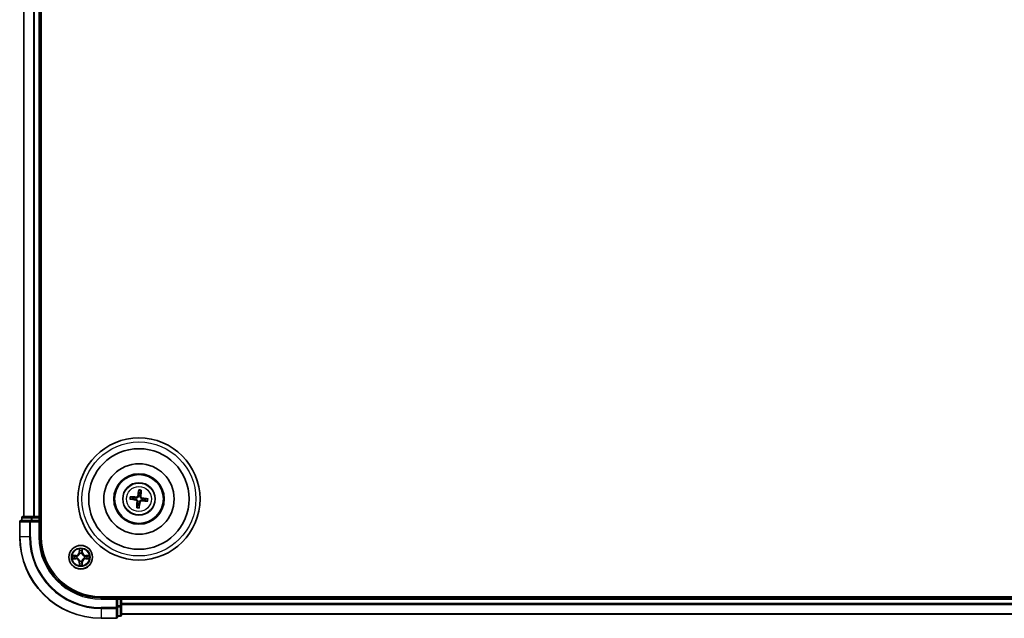
# Model space of a CAD drawing. Units: millimetres. Extents: x 7 to 8659, y 4 to 1971.
# Drawn here: x 2176 to 2418, y 1053 to 1200 of the extents above; entities that cross this region are included whole.
import ezdxf

# ---------------------------------------------------------------- set-up
doc = ezdxf.new("R2010")
doc.units = ezdxf.units.MM
doc.header["$LTSCALE"] = 0.5
doc.layers.add('Visible (ISO)', color=7, linetype='Continuous', lineweight=35)
doc.layers.add('Visible Narrow (ISO)', color=7, linetype='Continuous', lineweight=25)

msp = doc.modelspace()

# ---------------------------------------------------------------- linework, layer by layer
at = {"layer": 'Visible (ISO)'}
for p, q in [((2181.3147, 1073.4392), (2181.3147, 1333.4392)), ((2177.0147, 1328.4392), (2177.0147, 1078.4392)), ((2181.0147, 1078.4392), (2181.0147, 1328.4392)), ((2205.2823, 1084.8121), (2205.2844, 1084.2403)), ((2205.705, 1084.189), (2205.8445, 1084.7435)), ((2203.2418, 1082.7068), (2203.8136, 1082.7089)), ((2203.8649, 1083.1295), (2203.3104, 1083.269)), ((2204.9244, 1081.2894), (2204.7849, 1080.7349)), ((2205.3471, 1080.6663), (2205.345, 1081.2381)), ((2206.7645, 1082.3489), (2207.319, 1082.2094)), ((2207.3876, 1082.7716), (2206.8158, 1082.7694)), ((2176.0147, 1077.1392), (2176.0147, 1073.4392)), ((2178.6552, 1077.4392), (2176.3147, 1077.4392)), ((2176.5147, 1078.1392), (2176.5147, 1077.4392)), ((2179.0561, 1078.4392), (2176.8147, 1078.4392)), ((2179.0561, 1077.4392), (2178.6552, 1077.4392)), ((2179.4316, 1078.4392), (2179.0561, 1078.4392)), ((2179.0561, 1077.4392), (2180.7147, 1077.4392)), ((2179.6552, 1078.4392), (2179.4316, 1078.4392)), ((2180.7147, 1078.4392), (2179.6552, 1078.4392)), ((2181.0147, 1078.4392), (2180.7147, 1078.4392)), ((2180.7147, 1077.1392), (2181.0147, 1077.4392)), ((2181.0147, 1077.4392), (2180.7147, 1077.4392)), ((2181.3147, 1078.4392), (2181.0147, 1078.4392)), ((2181.0147, 1077.4392), (2181.0147, 1078.1392)), ((2181.0147, 1073.4392), (2181.0147, 1077.4392)), ((2656.0147, 1058.7392), (2196.0147, 1058.7392)), ((2200.0147, 1058.4392), (2196.0147, 1058.4392)), ((2200.0147, 1058.4392), (2199.7147, 1058.1392)), ((2200.7147, 1058.4392), (2200.0147, 1058.4392)), ((2200.0147, 1058.1392), (2200.0147, 1058.4392)), ((2200.0147, 1058.1392), (2200.0147, 1056.4806)), ((2201.0147, 1058.4392), (2201.0147, 1058.7392)), ((2201.0147, 1058.1392), (2201.0147, 1058.4392)), ((2651.0147, 1058.4392), (2201.0147, 1058.4392)), ((2201.0147, 1057.0797), (2201.0147, 1058.1392)), ((2201.0147, 1056.8561), (2201.0147, 1057.0797)), ((2200.0147, 1056.0797), (2200.0147, 1056.4806)), ((2200.0147, 1053.7392), (2200.0147, 1056.0797)), ((2201.0147, 1056.4806), (2201.0147, 1056.8561)), ((2201.0147, 1054.2392), (2201.0147, 1056.4806)), ((2196.0147, 1053.4392), (2199.7147, 1053.4392)), ((2200.0147, 1053.9392), (2200.7147, 1053.9392)), ((2201.0147, 1054.4392), (2651.0147, 1054.4392))]:
    msp.add_line(p, q, dxfattribs=at)
for centre, radius in [((2205.3147, 1082.7392), 15), ((2205.3147, 1082.7392), 12.35), ((2205.3147, 1082.7392), 8.65), ((2205.3147, 1082.7392), 6.2), ((2205.3147, 1082.7392), 6), ((2205.3147, 1082.7392), 4), ((2191.0147, 1068.4392), 2.9)]:
    msp.add_circle(centre, radius, dxfattribs=at)
for centre, radius, start, end in [((2205.3147, 1082.7392), 1.5014, 74.934273, 91.15487), ((2205.3147, 1082.7392), 1.5014, 164.934273, 181.15487), ((2205.3147, 1082.7392), 1.5014, 254.934273, 271.15487), ((2205.3147, 1082.7392), 1.5014, 344.934273, 1.15487), ((2176.3147, 1077.1392), 0.3, 90, 180), ((2176.8147, 1078.1392), 0.3, 90, 180), ((2180.7147, 1078.1392), 0.3, 0, 90), ((2196.0147, 1073.4392), 20, 180, 270), ((2196.0147, 1073.4392), 15, 180, 270), ((2196.0147, 1073.4392), 14.7, 180, 270), ((2200.7147, 1058.1392), 0.3, 0, 90), ((2199.7147, 1053.7392), 0.3, 270, 0), ((2200.7147, 1054.2392), 0.3, 270, 0)]:
    msp.add_arc(centre, radius, start, end, dxfattribs=at)
for centre, major_axis, start_param, end_param in [((2205.4524, 1082.7152), (-1.1163, -6.4019), 4.36827571, 4.60726001), ((2205.1752, 1082.749), (0.4556, 6.4825), 4.81751795, 5.05650225), ((2205.3387, 1082.8769), (6.4019, -1.1163), 4.36827571, 4.60726001), ((2205.3049, 1082.5997), (-6.4825, 0.4556), 4.81751795, 5.05650225), ((2205.4542, 1082.7294), (-0.4556, -6.4825), 4.81751795, 5.05650225), ((2205.177, 1082.7632), (1.1163, 6.4019), 4.36827571, 4.60726001), ((2205.3245, 1082.8787), (6.4825, -0.4556), 4.81751795, 5.05650225), ((2205.2907, 1082.6015), (-6.4019, 1.1163), 4.36827571, 4.60726001)]:
    msp.add_ellipse(centre, major_axis=major_axis, ratio=0.08715574, start_param=start_param, end_param=end_param, dxfattribs=at)
for points, weights in [([(2205.2844, 1084.2403), (2205.2169, 1083.7093), (2205.184, 1083.4542)], [1, 1.44873413118, 1.8284082018]), ([(2205.6135, 1083.4018), (2205.6429, 1083.6573), (2205.705, 1084.189)], [1.8284082018, 1.44873413118, 1]), ([(2203.8136, 1082.7089), (2204.3446, 1082.6413), (2204.5997, 1082.6084)], [1, 1.44873413118, 1.8284082018]), ([(2204.6521, 1083.038), (2204.3966, 1083.0674), (2203.8649, 1083.1295)], [1.8284082018, 1.44873413118, 1]), ([(2205.0159, 1082.0766), (2204.9865, 1081.821), (2204.9244, 1081.2894)], [1.8284082018, 1.44873413118, 1]), ([(2205.345, 1081.2381), (2205.4126, 1081.7691), (2205.4455, 1082.0242)], [1, 1.44873413118, 1.8284082018]), ([(2205.9773, 1082.4404), (2206.2329, 1082.411), (2206.7645, 1082.3489)], [1.8284082018, 1.44873413118, 1]), ([(2206.8158, 1082.7694), (2206.2848, 1082.837), (2206.0297, 1082.8699)], [1, 1.44873413118, 1.8284082018])]:
    msp.add_rational_spline(points, weights, degree=2, dxfattribs=at)
for points, knots in [([(2205.2823, 1084.8121), (2205.2823, 1084.8181), (2205.2827, 1084.8265), (2205.2844, 1084.8462), (2205.2862, 1084.8615), (2205.2901, 1084.8901), (2205.293, 1084.9083), (2205.298, 1084.9374), (2205.301, 1084.9532), (2205.3038, 1084.9665)], [0.0427285001, 0.0427285001, 0.0427285001, 0.0427285001, 0.0464696768, 0.0464696768, 0.0511089018, 0.0511089018, 0.0558160505, 0.0558160505, 0.05997866, 0.05997866, 0.05997866, 0.05997866]), ([(2205.8608, 1084.8986), (2205.8603, 1084.885), (2205.8594, 1084.8689), (2205.8573, 1084.8395), (2205.8557, 1084.8211), (2205.8526, 1084.7924), (2205.8507, 1084.7771), (2205.8476, 1084.7576), (2205.8459, 1084.7493), (2205.8445, 1084.7435)], [0.0145600729, 0.0145600729, 0.0145600729, 0.0145600729, 0.0187226824, 0.0187226824, 0.0234298311, 0.0234298311, 0.0280690561, 0.0280690561, 0.0318102328, 0.0318102328, 0.0318102328, 0.0318102328]), ([(2203.2418, 1082.7068), (2203.2358, 1082.7068), (2203.2274, 1082.7072), (2203.2077, 1082.7089), (2203.1924, 1082.7107), (2203.1638, 1082.7146), (2203.1456, 1082.7174), (2203.1165, 1082.7225), (2203.1007, 1082.7255), (2203.0874, 1082.7283)], [0.0427285001, 0.0427285001, 0.0427285001, 0.0427285001, 0.0464696768, 0.0464696768, 0.0511089018, 0.0511089018, 0.0558160505, 0.0558160505, 0.05997866, 0.05997866, 0.05997866, 0.05997866]), ([(2203.1553, 1083.2853), (2203.1689, 1083.2847), (2203.1849, 1083.2839), (2203.2144, 1083.2818), (2203.2328, 1083.2802), (2203.2615, 1083.2771), (2203.2768, 1083.2751), (2203.2963, 1083.272), (2203.3046, 1083.2704), (2203.3104, 1083.269)], [0.0145600729, 0.0145600729, 0.0145600729, 0.0145600729, 0.0187226824, 0.0187226824, 0.0234298311, 0.0234298311, 0.0280690561, 0.0280690561, 0.0318102328, 0.0318102328, 0.0318102328, 0.0318102328]), ([(2204.5702, 1082.4392), (2204.6109, 1082.4317), (2204.6531, 1082.4156), (2204.7276, 1082.368), (2204.7599, 1082.3364), (2204.8079, 1082.2682), (2204.8268, 1082.2271), (2204.8439, 1082.1524), (2204.8464, 1082.1199), (2204.8445, 1082.0886)], [0, 0, 0, 0, 0.0124997785, 0.0124997785, 0.0249995571, 0.0249995571, 0.0375236714, 0.0375236714, 0.0466766062, 0.0466766062, 0.0466766062, 0.0466766062]), ([(2204.5997, 1082.6084), (2204.6436, 1082.6028), (2204.687, 1082.5909), (2204.7601, 1082.5605), (2204.7962, 1082.5406), (2204.8629, 1082.4907), (2204.8936, 1082.4605), (2204.9429, 1082.3974), (2204.9649, 1082.3604), (2204.9973, 1082.2836), (2205.0079, 1082.2438), (2205.0199, 1082.1655), (2205.0209, 1082.1206), (2205.0159, 1082.0766)], [0.2229562709, 0.2229562709, 0.2229562709, 0.2229562709, 0.2366879527, 0.2366879527, 0.2486991176, 0.2486991176, 0.2607102824, 0.2607102824, 0.2727214473, 0.2727214473, 0.2847326122, 0.2847326122, 0.298464294, 0.298464294, 0.298464294, 0.298464294]), ([(2205.184, 1083.4542), (2205.1783, 1083.4103), (2205.1665, 1083.3669), (2205.136, 1083.2938), (2205.1162, 1083.2577), (2205.0662, 1083.191), (2205.036, 1083.1603), (2204.9729, 1083.111), (2204.9359, 1083.089), (2204.8591, 1083.0566), (2204.8193, 1083.046), (2204.741, 1083.034), (2204.6961, 1083.033), (2204.6521, 1083.038)], [0.2229562709, 0.2229562709, 0.2229562709, 0.2229562709, 0.2366879527, 0.2366879527, 0.2486991176, 0.2486991176, 0.2607102824, 0.2607102824, 0.2727214473, 0.2727214473, 0.2847326122, 0.2847326122, 0.298464294, 0.298464294, 0.298464294, 0.298464294]), ([(2205.0147, 1083.4837), (2205.0072, 1083.443), (2204.9912, 1083.4008), (2204.9435, 1083.3263), (2204.912, 1083.294), (2204.8438, 1083.246), (2204.8026, 1083.2271), (2204.728, 1083.21), (2204.6954, 1083.2075), (2204.6642, 1083.2094)], [0, 0, 0, 0, 0.0124997785, 0.0124997785, 0.0249995571, 0.0249995571, 0.0375236714, 0.0375236714, 0.0466766062, 0.0466766062, 0.0466766062, 0.0466766062]), ([(2205.4455, 1082.0242), (2205.4511, 1082.0681), (2205.463, 1082.1114), (2205.4934, 1082.1845), (2205.5133, 1082.2207), (2205.5632, 1082.2874), (2205.5934, 1082.318), (2205.6565, 1082.3674), (2205.6935, 1082.3894), (2205.7703, 1082.4218), (2205.8101, 1082.4324), (2205.8884, 1082.4444), (2205.9333, 1082.4454), (2205.9773, 1082.4404)], [0.2229562709, 0.2229562709, 0.2229562709, 0.2229562709, 0.2366879527, 0.2366879527, 0.2486991176, 0.2486991176, 0.2607102824, 0.2607102824, 0.2727214473, 0.2727214473, 0.2847326122, 0.2847326122, 0.298464294, 0.298464294, 0.298464294, 0.298464294]), ([(2206.0297, 1082.8699), (2205.9858, 1082.8756), (2205.9425, 1082.8874), (2205.8694, 1082.9179), (2205.8332, 1082.9377), (2205.7665, 1082.9877), (2205.7359, 1083.0179), (2205.6865, 1083.081), (2205.6645, 1083.118), (2205.6321, 1083.1948), (2205.6215, 1083.2346), (2205.6095, 1083.3129), (2205.6085, 1083.3578), (2205.6135, 1083.4018)], [0.2229562709, 0.2229562709, 0.2229562709, 0.2229562709, 0.2366879527, 0.2366879527, 0.2486991176, 0.2486991176, 0.2607102824, 0.2607102824, 0.2727214473, 0.2727214473, 0.2847326122, 0.2847326122, 0.298464294, 0.298464294, 0.298464294, 0.298464294]), ([(2205.6147, 1081.9947), (2205.6222, 1082.0354), (2205.6382, 1082.0776), (2205.6859, 1082.152), (2205.7175, 1082.1844), (2205.7857, 1082.2324), (2205.8268, 1082.2513), (2205.9015, 1082.2684), (2205.934, 1082.2709), (2205.9653, 1082.269)], [0, 0, 0, 0, 0.0124997785, 0.0124997785, 0.0249995571, 0.0249995571, 0.0375236714, 0.0375236714, 0.0466766062, 0.0466766062, 0.0466766062, 0.0466766062]), ([(2206.0592, 1083.0392), (2206.0185, 1083.0467), (2205.9763, 1083.0627), (2205.9019, 1083.1104), (2205.8695, 1083.1419), (2205.8215, 1083.2101), (2205.8026, 1083.2513), (2205.7855, 1083.3259), (2205.783, 1083.3585), (2205.7849, 1083.3897)], [0, 0, 0, 0, 0.0124997785, 0.0124997785, 0.0249995571, 0.0249995571, 0.0375236714, 0.0375236714, 0.0466766062, 0.0466766062, 0.0466766062, 0.0466766062]), ([(2207.4741, 1082.1931), (2207.4605, 1082.1936), (2207.4445, 1082.1945), (2207.415, 1082.1966), (2207.3966, 1082.1982), (2207.3679, 1082.2013), (2207.3526, 1082.2032), (2207.3331, 1082.2063), (2207.3249, 1082.208), (2207.319, 1082.2094)], [0.0145600729, 0.0145600729, 0.0145600729, 0.0145600729, 0.0187226824, 0.0187226824, 0.0234298311, 0.0234298311, 0.0280690561, 0.0280690561, 0.0318102328, 0.0318102328, 0.0318102328, 0.0318102328]), ([(2207.3876, 1082.7716), (2207.3936, 1082.7716), (2207.402, 1082.7712), (2207.4217, 1082.7695), (2207.437, 1082.7677), (2207.4656, 1082.7638), (2207.4838, 1082.7609), (2207.513, 1082.7559), (2207.5287, 1082.7529), (2207.542, 1082.7501)], [0.0427285001, 0.0427285001, 0.0427285001, 0.0427285001, 0.0464696768, 0.0464696768, 0.0511089018, 0.0511089018, 0.0558160505, 0.0558160505, 0.05997866, 0.05997866, 0.05997866, 0.05997866]), ([(2204.7686, 1080.5798), (2204.7692, 1080.5934), (2204.77, 1080.6094), (2204.7721, 1080.6389), (2204.7737, 1080.6573), (2204.7768, 1080.686), (2204.7788, 1080.7013), (2204.7819, 1080.7208), (2204.7835, 1080.729), (2204.7849, 1080.7349)], [0.0145600729, 0.0145600729, 0.0145600729, 0.0145600729, 0.0187226824, 0.0187226824, 0.0234298311, 0.0234298311, 0.0280690561, 0.0280690561, 0.0318102328, 0.0318102328, 0.0318102328, 0.0318102328]), ([(2205.3471, 1080.6663), (2205.3471, 1080.6603), (2205.3467, 1080.6519), (2205.345, 1080.6322), (2205.3432, 1080.6169), (2205.3393, 1080.5883), (2205.3365, 1080.5701), (2205.3314, 1080.5409), (2205.3284, 1080.5252), (2205.3256, 1080.5119)], [0.0427285001, 0.0427285001, 0.0427285001, 0.0427285001, 0.0464696768, 0.0464696768, 0.0511089018, 0.0511089018, 0.0558160505, 0.0558160505, 0.05997866, 0.05997866, 0.05997866, 0.05997866])]:
    msp.add_open_spline(points, degree=3, knots=knots, dxfattribs=at)
at = {"layer": 'Visible Narrow (ISO)'}
for p, q in [((2177.0842, 1078.4392), (2177.0842, 1328.4392)), ((2179.4248, 1328.4392), (2179.4248, 1078.4392)), ((2179.6552, 1078.4392), (2179.6552, 1328.4392)), ((2180.7147, 1328.4392), (2180.7147, 1078.4392)), ((2204.5702, 1082.4392), (2204.5997, 1082.6084)), ((2204.6642, 1083.2094), (2204.6521, 1083.038)), ((2204.8445, 1082.0886), (2205.0159, 1082.0766)), ((2205.0147, 1083.4837), (2205.184, 1083.4542)), ((2205.6147, 1081.9947), (2205.4455, 1082.0242)), ((2205.7849, 1083.3897), (2205.6135, 1083.4018)), ((2205.9653, 1082.269), (2205.9773, 1082.4404)), ((2206.0592, 1083.0392), (2206.0297, 1082.8699)), ((2176.0842, 1077.1392), (2176.0147, 1077.1392)), ((2176.0842, 1073.4392), (2176.0842, 1077.1392)), ((2176.0842, 1077.1392), (2178.4248, 1077.1392)), ((2176.5842, 1078.1392), (2176.5147, 1078.1392)), ((2176.5842, 1078.1392), (2178.8256, 1078.1392)), ((2176.5842, 1077.4392), (2176.5842, 1078.1392)), ((2178.4248, 1077.1392), (2178.4248, 1073.4392)), ((2178.6552, 1077.1392), (2178.4248, 1077.1392)), ((2178.6552, 1077.1392), (2178.6552, 1077.4392)), ((2178.6552, 1073.4392), (2178.6552, 1077.1392)), ((2178.6552, 1077.1392), (2180.7147, 1077.1392)), ((2179.0561, 1078.1392), (2178.8256, 1078.1392)), ((2178.8256, 1078.1392), (2178.8256, 1077.4392)), ((2179.0561, 1078.1392), (2179.0561, 1078.4392)), ((2179.0561, 1078.1392), (2180.7147, 1078.1392)), ((2179.0561, 1077.4392), (2179.0561, 1078.1392)), ((2180.7147, 1078.1392), (2180.7147, 1078.4392)), ((2181.0147, 1078.1392), (2180.7147, 1078.1392)), ((2180.7147, 1078.1392), (2180.7147, 1077.4392)), ((2180.7147, 1077.1392), (2180.7147, 1073.4392)), ((2181.0147, 1078.1392), (2181.3147, 1078.1392)), ((2176.0842, 1073.4392), (2176.0147, 1073.4392)), ((2178.4248, 1073.4392), (2176.0842, 1073.4392)), ((2178.4248, 1073.4392), (2178.6552, 1073.4392)), ((2180.7147, 1073.4392), (2181.0147, 1073.4392)), ((2190.6243, 1070.4619), (2190.6107, 1069.6824)), ((2190.6605, 1069.6815), (2190.6107, 1069.6824)), ((2190.6605, 1069.6815), (2190.669, 1070.1716)), ((2190.6605, 1069.6815), (2190.7331, 1069.6803)), ((2190.7736, 1069.3555), (2190.7682, 1069.3761)), ((2191.2612, 1069.3761), (2191.2558, 1069.3555)), ((2191.369, 1069.6815), (2191.2963, 1069.6802)), ((2191.3604, 1070.1716), (2191.369, 1069.6815)), ((2191.369, 1069.6815), (2191.4188, 1069.6824)), ((2191.4188, 1069.6824), (2191.4052, 1070.4619)), ((2189.7715, 1068.8432), (2188.992, 1068.8296)), ((2188.992, 1068.0487), (2189.7715, 1068.0351)), ((2189.2823, 1068.7849), (2189.7724, 1068.7934)), ((2189.7724, 1068.0849), (2189.2823, 1068.0935)), ((2189.7724, 1068.7934), (2189.7715, 1068.8432)), ((2189.7724, 1068.0849), (2189.7715, 1068.0351)), ((2189.7724, 1068.7934), (2189.7736, 1068.7208)), ((2189.7724, 1068.0849), (2189.7736, 1068.1576)), ((2190.0778, 1068.6857), (2190.0984, 1068.6803)), ((2190.0984, 1068.1981), (2190.0778, 1068.1927)), ((2190.6605, 1067.1969), (2190.6107, 1067.196)), ((2190.6107, 1067.196), (2190.6243, 1066.4165)), ((2190.6605, 1067.1969), (2190.7331, 1067.1981)), ((2190.669, 1066.7068), (2190.6605, 1067.1969)), ((2190.7682, 1067.5023), (2190.7736, 1067.5229)), ((2191.2558, 1067.5229), (2191.2612, 1067.5023)), ((2191.369, 1067.1969), (2191.2963, 1067.1981)), ((2191.369, 1067.1969), (2191.3604, 1066.7068)), ((2191.369, 1067.1969), (2191.4188, 1067.196)), ((2191.4052, 1066.4165), (2191.4188, 1067.196)), ((2191.931, 1068.6803), (2191.9516, 1068.6857)), ((2191.9516, 1068.1927), (2191.931, 1068.1981)), ((2192.257, 1068.7934), (2192.2558, 1068.7208)), ((2192.257, 1068.0849), (2192.2558, 1068.1576)), ((2192.257, 1068.7934), (2192.2579, 1068.8432)), ((2192.257, 1068.7934), (2192.7471, 1068.7849)), ((2192.7471, 1068.0935), (2192.257, 1068.0849)), ((2192.257, 1068.0849), (2192.2579, 1068.0351)), ((2193.0374, 1068.8296), (2192.2579, 1068.8432)), ((2192.2579, 1068.0351), (2193.0374, 1068.0487)), ((2196.0147, 1058.1392), (2196.0147, 1058.4392)), ((2196.0147, 1058.1392), (2199.7147, 1058.1392)), ((2199.7147, 1058.1392), (2199.7147, 1056.0797)), ((2200.0147, 1058.1392), (2200.7147, 1058.1392)), ((2200.7147, 1058.7392), (2200.7147, 1058.4392)), ((2200.7147, 1058.1392), (2200.7147, 1058.4392)), ((2200.7147, 1058.1392), (2200.7147, 1056.4806)), ((2201.0147, 1058.1392), (2200.7147, 1058.1392)), ((2201.0147, 1058.1392), (2651.0147, 1058.1392)), ((2651.0147, 1057.0797), (2201.0147, 1057.0797)), ((2199.7147, 1056.0797), (2196.0147, 1056.0797)), ((2196.0147, 1055.8492), (2196.0147, 1056.0797)), ((2196.0147, 1055.8492), (2199.7147, 1055.8492)), ((2196.0147, 1055.8492), (2196.0147, 1053.5087)), ((2200.0147, 1056.0797), (2199.7147, 1056.0797)), ((2199.7147, 1055.8492), (2199.7147, 1056.0797)), ((2199.7147, 1055.8492), (2199.7147, 1053.5087)), ((2200.7147, 1056.4806), (2200.0147, 1056.4806)), ((2200.0147, 1056.2501), (2200.7147, 1056.2501)), ((2201.0147, 1056.4806), (2200.7147, 1056.4806)), ((2200.7147, 1056.2501), (2200.7147, 1056.4806)), ((2200.7147, 1056.2501), (2200.7147, 1054.0087)), ((2201.0147, 1056.8492), (2651.0147, 1056.8492)), ((2199.7147, 1053.5087), (2196.0147, 1053.5087)), ((2196.0147, 1053.5087), (2196.0147, 1053.4392)), ((2199.7147, 1053.4392), (2199.7147, 1053.5087)), ((2200.7147, 1054.0087), (2200.0147, 1054.0087)), ((2200.7147, 1053.9392), (2200.7147, 1054.0087)), ((2651.0147, 1054.5087), (2201.0147, 1054.5087))]:
    msp.add_line(p, q, dxfattribs=at)
for centre, radius in [((2205.3147, 1082.7392), 14), ((2205.3147, 1082.7392), 3.9074), ((2205.3147, 1082.7392), 3.0689), ((2191.0147, 1068.4392), 2.8677), ((2191.0147, 1068.4392), 2.3092), ((2191.0147, 1068.4392), 2.1415)]:
    msp.add_circle(centre, radius, dxfattribs=at)
for centre, radius, start, end in [((2205.3147, 1082.7392), 2.0731, 75.193652, 90.895492), ((2205.3147, 1082.7392), 2.2274, 75.807961, 90.281182), ((2205.3147, 1082.7392), 2.2274, 165.807961, 180.281182), ((2205.3147, 1082.7392), 2.0731, 165.193652, 180.895492), ((2205.3147, 1082.7392), 2.0731, 345.193652, 0.895492), ((2205.3147, 1082.7392), 2.2274, 345.807961, 0.281182), ((2205.3147, 1082.7392), 2.2274, 255.807961, 270.281182), ((2205.3147, 1082.7392), 2.0731, 255.193652, 270.895492), ((2196.0147, 1073.4392), 19.9305, 180, 270), ((2196.0147, 1073.4392), 17.59, 180, 270), ((2196.0147, 1073.4392), 17.3595, 180, 270), ((2196.0147, 1073.4392), 15.3, 180, 270), ((2189.7566, 1069.6973), 0.8542, 270.999831, 358.999831), ((2189.7566, 1069.6973), 0.904, 270.999831, 358.999831), ((2191.0147, 1068.4392), 2.0601, 79.074412, 100.925249), ((2191.0147, 1068.4392), 1.6122, 79.69231, 100.307351), ((2191.0147, 1068.4392), 0.9688, 75.257875, 104.741787), ((2191.0147, 1068.4392), 0.9475, 75.257875, 104.741787), ((2192.2728, 1069.6973), 0.904, 180.999831, 268.999831), ((2192.2728, 1069.6973), 0.8542, 180.999831, 268.999831), ((2191.0147, 1068.4392), 2.0601, 169.074412, 190.925249), ((2191.0147, 1068.4392), 1.6122, 169.69231, 190.307351), ((2189.7566, 1067.1811), 0.8542, 0.999831, 88.999831), ((2189.7566, 1067.1811), 0.904, 0.999831, 88.999831), ((2191.0147, 1068.4392), 0.9688, 165.257875, 194.741787), ((2191.0147, 1068.4392), 0.9475, 165.257875, 194.741787), ((2191.0147, 1068.4392), 1.6122, 259.69231, 280.307351), ((2191.0147, 1068.4392), 0.9688, 255.257875, 284.741787), ((2191.0147, 1068.4392), 0.9475, 255.257875, 284.741787), ((2192.2728, 1067.1811), 0.904, 90.999831, 178.999831), ((2192.2728, 1067.1811), 0.8542, 90.999831, 178.999831), ((2191.0147, 1068.4392), 0.9475, 345.257875, 14.741787), ((2191.0147, 1068.4392), 0.9688, 345.257875, 14.741787), ((2191.0147, 1068.4392), 1.6122, 349.69231, 10.307351), ((2191.0147, 1068.4392), 2.0601, 349.074412, 10.925249), ((2191.0147, 1068.4392), 2.0601, 259.074412, 280.925249)]:
    msp.add_arc(centre, radius, start, end, dxfattribs=at)
for centre, major_axis, ratio, start_param, end_param in [((2176.3147, 1077.1392), (0, 0.3), 0.76822128, 0, 1.57079633), ((2176.8147, 1078.1392), (0, 0.3), 0.76822128, 0, 1.57079633), ((2178.6552, 1077.1392), (0, 0.3), 0.76822128, 0, 1.57079633), ((2179.0561, 1078.1392), (0, 0.3), 0.76822128, 0, 1.57079633), ((2190.7188, 1070.1707), (-0.05, -0.002), 0.54850665, 4.7835784, 6.17876057), ((2190.7343, 1069.9813), (-0.0494, -0.008), 0.89574018, 4.73044269, 6.08586581), ((2190.7796, 1069.3328), (-0.0492, 0.0091), 0.87684642, 5.10328313, 6.10089396), ((2190.7796, 1069.3328), (-0.0477, 0.0149), 0.41070123, 4.96449783, 6.18744952), ((2190.7829, 1069.6794), (-0.0494, -0.008), 0.89572054, 4.73483766, 6.08588361), ((2191.2465, 1069.6794), (0.0494, -0.008), 0.89572054, 0.1973017, 1.54834765), ((2191.2498, 1069.3328), (0.0477, 0.0149), 0.41070123, 0.09573579, 1.31868747), ((2191.2498, 1069.3328), (0.0492, 0.0091), 0.87684641, 0.18229136, 1.17990219), ((2191.2952, 1069.9813), (0.0494, -0.008), 0.89574018, 0.19731949, 1.55274262), ((2191.3106, 1070.1707), (0.05, -0.002), 0.54850665, 0.10442473, 1.4996069), ((2189.2832, 1068.7351), (0.002, 0.05), 0.54850665, 0.10442473, 1.4996069), ((2189.2832, 1068.1433), (0.002, -0.05), 0.54850665, 4.7835784, 6.17876057), ((2189.4726, 1068.7196), (0.008, 0.0494), 0.89574018, 0.19731949, 1.55274262), ((2189.4726, 1068.1587), (0.008, -0.0494), 0.89574018, 4.73044269, 6.08586581), ((2189.7745, 1068.671), (0.008, 0.0494), 0.89572054, 0.1973017, 1.54834765), ((2189.7745, 1068.2074), (0.008, -0.0494), 0.89572054, 4.73483766, 6.08588361), ((2190.1211, 1068.6743), (-0.0091, 0.0492), 0.87684641, 0.18229136, 1.17990219), ((2190.1211, 1068.2041), (-0.0091, -0.0492), 0.87684642, 5.10328313, 6.10089396), ((2190.1211, 1068.6743), (-0.0149, 0.0477), 0.41070123, 0.09573579, 1.31868747), ((2190.1211, 1068.2041), (-0.0149, -0.0477), 0.41070123, 4.96449783, 6.18744952), ((2190.7188, 1066.7077), (-0.05, 0.002), 0.54850665, 0.10442473, 1.4996069), ((2190.7343, 1066.8971), (-0.0494, 0.008), 0.89574018, 0.19731949, 1.55274262), ((2190.7796, 1067.5456), (-0.0492, -0.0091), 0.87684641, 0.18229136, 1.17990219), ((2190.7796, 1067.5456), (-0.0477, -0.0149), 0.41070123, 0.09573579, 1.31868747), ((2190.7829, 1067.199), (-0.0494, 0.008), 0.89572054, 0.1973017, 1.54834765), ((2191.2465, 1067.199), (0.0494, 0.008), 0.89572054, 4.73483766, 6.08588361), ((2191.2498, 1067.5456), (0.0477, -0.0149), 0.41070123, 4.96449783, 6.18744952), ((2191.2498, 1067.5456), (0.0492, -0.0091), 0.87684642, 5.10328313, 6.10089396), ((2191.2952, 1066.8971), (0.0494, 0.008), 0.89574018, 4.73044269, 6.08586581), ((2191.3106, 1066.7077), (0.05, 0.002), 0.54850665, 4.7835784, 6.17876057), ((2191.9083, 1068.6743), (0.0091, 0.0492), 0.87684642, 5.10328313, 6.10089396), ((2191.9083, 1068.6743), (0.0149, 0.0477), 0.41070123, 4.96449783, 6.18744952), ((2191.9083, 1068.2041), (0.0149, -0.0477), 0.41070123, 0.09573579, 1.31868747), ((2191.9083, 1068.2041), (0.0091, -0.0492), 0.87684641, 0.18229136, 1.17990219), ((2192.2549, 1068.671), (-0.008, 0.0494), 0.89572054, 4.73483766, 6.08588361), ((2192.2549, 1068.2074), (-0.008, -0.0494), 0.89572054, 0.1973017, 1.54834765), ((2192.5568, 1068.7196), (-0.008, 0.0494), 0.89574018, 4.73044269, 6.08586581), ((2192.5568, 1068.1587), (-0.008, -0.0494), 0.89574018, 0.19731949, 1.55274262), ((2192.7462, 1068.7351), (-0.002, 0.05), 0.54850665, 4.7835784, 6.17876057), ((2192.7462, 1068.1433), (-0.002, -0.05), 0.54850665, 0.10442473, 1.4996069), ((2199.7147, 1056.0797), (0.3, 0), 0.76822128, 4.71238898, 6.28318531), ((2200.7147, 1056.4806), (0.3, 0), 0.76822128, 4.71238898, 6.28318531), ((2199.7147, 1053.7392), (0.3, 0), 0.76822128, 4.71238898, 6.28318531), ((2200.7147, 1054.2392), (0.3, 0), 0.76822128, 4.71238898, 6.28318531)]:
    msp.add_ellipse(centre, major_axis=major_axis, ratio=ratio, start_param=start_param, end_param=end_param, dxfattribs=at)
for points, knots in [([(2190.0984, 1068.6803), (2190.1143, 1068.6855), (2190.1302, 1068.691), (2190.2262, 1068.7276), (2190.3053, 1068.7693), (2190.4279, 1068.8571), (2190.4736, 1068.8958), (2190.5159, 1068.938), (2190.5581, 1068.9803), (2190.5968, 1069.026), (2190.6847, 1069.1486), (2190.7263, 1069.2277), (2190.7629, 1069.3237), (2190.7684, 1069.3396), (2190.7736, 1069.3555)], [-0.174866013, -0.174866013, -0.174866013, -0.174866013, -0.16940495, -0.16940495, -0.141674077, -0.141674077, -0.124342281, -0.124342281, -0.124342281, -0.107010485, -0.107010485, -0.079279611, -0.079279611, -0.073818549, -0.073818549, -0.073818549, -0.073818549]), ([(2190.7327, 1069.3495), (2190.728, 1069.3344), (2190.7229, 1069.3193), (2190.6897, 1069.2281), (2190.6518, 1069.1531), (2190.5716, 1069.0381), (2190.5362, 1068.9956), (2190.4972, 1068.9567), (2190.4583, 1068.9177), (2190.4158, 1068.8823), (2190.3008, 1068.8021), (2190.2258, 1068.7642), (2190.1346, 1068.731), (2190.1195, 1068.7259), (2190.1044, 1068.7212)], [0.073818549, 0.073818549, 0.073818549, 0.073818549, 0.079279611, 0.079279611, 0.107010485, 0.107010485, 0.124342281, 0.124342281, 0.124342281, 0.141674077, 0.141674077, 0.16940495, 0.16940495, 0.174866013, 0.174866013, 0.174866013, 0.174866013]), ([(2190.7142, 1070.1979), (2190.7138, 1070.213), (2190.7117, 1070.2285), (2190.7032, 1070.2694), (2190.695, 1070.295), (2190.6769, 1070.3437), (2190.6673, 1070.3667), (2190.6465, 1070.4139), (2190.6353, 1070.438), (2190.6243, 1070.4619)], [0, 0, 0, 0, 0.0059340385, 0.0059340385, 0.0154285, 0.0154285, 0.0237449879, 0.0237449879, 0.0323943032, 0.0323943032, 0.0323943032, 0.0323943032]), ([(2190.6243, 1070.4619), (2190.6298, 1070.4356), (2190.6354, 1070.4091), (2190.6458, 1070.3572), (2190.6506, 1070.3318), (2190.6596, 1070.2783), (2190.6636, 1070.2501), (2190.6678, 1070.2051), (2190.6688, 1070.1881), (2190.669, 1070.1716)], [-0.0323943032, -0.0323943032, -0.0323943032, -0.0323943032, -0.0237449879, -0.0237449879, -0.0154285, -0.0154285, -0.0059340385, -0.0059340385, 0, 0, 0, 0]), ([(2190.669, 1070.1716), (2190.6706, 1070.1312), (2190.6728, 1070.0944), (2190.678, 1070.0304), (2190.681, 1070.0034), (2190.6845, 1069.9821)], [0, 0, 0, 0, 0.014491423, 0.014491423, 0.0289828459, 0.0289828459, 0.0289828459, 0.0289828459]), ([(2190.6845, 1069.9821), (2190.6926, 1069.9318), (2190.7007, 1069.8815), (2190.7169, 1069.7809), (2190.725, 1069.7306), (2190.7331, 1069.6803)], [0, 0, 0, 0, 0.0343899271, 0.0343899271, 0.0687798542, 0.0687798542, 0.0687798542, 0.0687798542]), ([(2190.7262, 1070.0253), (2190.7232, 1070.0446), (2190.7206, 1070.0693), (2190.7166, 1070.1275), (2190.7151, 1070.1611), (2190.7142, 1070.1979)], [-0.0289828459, -0.0289828459, -0.0289828459, -0.0289828459, -0.014491423, -0.014491423, 0, 0, 0, 0]), ([(2190.7747, 1069.7234), (2190.7666, 1069.7737), (2190.7585, 1069.8241), (2190.7424, 1069.9247), (2190.7343, 1069.975), (2190.7262, 1070.0253)], [-0.0687798542, -0.0687798542, -0.0687798542, -0.0687798542, -0.0343899271, -0.0343899271, 0, 0, 0, 0]), ([(2190.7331, 1069.6803), (2190.7447, 1069.6119), (2190.7493, 1069.5422), (2190.7442, 1069.431), (2190.7399, 1069.3907), (2190.7327, 1069.3495)], [0, 0, 0, 0, 0.0491206273, 0.0491206273, 0.0764653604, 0.0764653604, 0.0764653604, 0.0764653604]), ([(2190.7682, 1069.3761), (2190.777, 1069.4194), (2190.7824, 1069.4617), (2190.79, 1069.5784), (2190.7862, 1069.6515), (2190.7747, 1069.7234)], [-0.0764653604, -0.0764653604, -0.0764653604, -0.0764653604, -0.0491206273, -0.0491206273, 0, 0, 0, 0]), ([(2191.2548, 1069.7234), (2191.2432, 1069.6515), (2191.2394, 1069.5784), (2191.247, 1069.4617), (2191.2524, 1069.4194), (2191.2612, 1069.3761)], [-0.0982412545, -0.0982412545, -0.0982412545, -0.0982412545, -0.0491206273, -0.0491206273, -0.0217758941, -0.0217758941, -0.0217758941, -0.0217758941]), ([(2191.3032, 1070.0253), (2191.2951, 1069.975), (2191.287, 1069.9247), (2191.2709, 1069.8241), (2191.2628, 1069.7737), (2191.2548, 1069.7234)], [-0.0687798542, -0.0687798542, -0.0687798542, -0.0687798542, -0.0343899271, -0.0343899271, 0, 0, 0, 0]), ([(2191.2558, 1069.3555), (2191.261, 1069.3396), (2191.2666, 1069.3237), (2191.3031, 1069.2277), (2191.3448, 1069.1486), (2191.4326, 1069.026), (2191.4713, 1068.9803), (2191.5136, 1068.938), (2191.5558, 1068.8958), (2191.6015, 1068.8571), (2191.7241, 1068.7692), (2191.8033, 1068.7276), (2191.8993, 1068.691), (2191.9151, 1068.6855), (2191.931, 1068.6803)], [-0.174866013, -0.174866013, -0.174866013, -0.174866013, -0.16940495, -0.16940495, -0.141674077, -0.141674077, -0.124342281, -0.124342281, -0.124342281, -0.107010485, -0.107010485, -0.079279611, -0.079279611, -0.073818549, -0.073818549, -0.073818549, -0.073818549]), ([(2191.2968, 1069.3495), (2191.2895, 1069.3907), (2191.2852, 1069.431), (2191.2801, 1069.5422), (2191.2847, 1069.6119), (2191.2963, 1069.6802)], [0.0217758941, 0.0217758941, 0.0217758941, 0.0217758941, 0.0491206273, 0.0491206273, 0.0982412545, 0.0982412545, 0.0982412545, 0.0982412545]), ([(2191.2963, 1069.6802), (2191.3044, 1069.7306), (2191.3125, 1069.7809), (2191.3288, 1069.8815), (2191.3369, 1069.9318), (2191.345, 1069.9821)], [0, 0, 0, 0, 0.0343899271, 0.0343899271, 0.0687798542, 0.0687798542, 0.0687798542, 0.0687798542]), ([(2191.925, 1068.7212), (2191.9099, 1068.7259), (2191.8948, 1068.731), (2191.8036, 1068.7642), (2191.7286, 1068.8021), (2191.6136, 1068.8823), (2191.5712, 1068.9177), (2191.5322, 1068.9566), (2191.4932, 1068.9956), (2191.4578, 1069.0381), (2191.3776, 1069.1531), (2191.3397, 1069.2281), (2191.3065, 1069.3193), (2191.3015, 1069.3344), (2191.2968, 1069.3495)], [0.073818549, 0.073818549, 0.073818549, 0.073818549, 0.079279611, 0.079279611, 0.107010485, 0.107010485, 0.124342281, 0.124342281, 0.124342281, 0.141674077, 0.141674077, 0.16940495, 0.16940495, 0.174866013, 0.174866013, 0.174866013, 0.174866013]), ([(2191.3153, 1070.1979), (2191.3143, 1070.1614), (2191.3129, 1070.128), (2191.3088, 1070.0696), (2191.3063, 1070.0448), (2191.3032, 1070.0253)], [-0.0289828459, -0.0289828459, -0.0289828459, -0.0289828459, -0.0145850634, -0.0145850634, 0, 0, 0, 0]), ([(2191.4052, 1070.4619), (2191.3917, 1070.4328), (2191.3781, 1070.4033), (2191.3495, 1070.3368), (2191.3352, 1070.3001), (2191.3198, 1070.2414), (2191.3158, 1070.2192), (2191.3153, 1070.1979)], [-0.0003383294, -0.0003383294, -0.0003383294, -0.0003383294, 0.0102009359, 0.0102009359, 0.0236501899, 0.0236501899, 0.0320559737, 0.0320559737, 0.0320559737, 0.0320559737]), ([(2191.345, 1069.9821), (2191.3484, 1070.0035), (2191.3515, 1070.0308), (2191.3567, 1070.0949), (2191.3588, 1070.1315), (2191.3604, 1070.1716)], [0, 0, 0, 0, 0.0145850634, 0.0145850634, 0.0289828459, 0.0289828459, 0.0289828459, 0.0289828459]), ([(2191.3604, 1070.1716), (2191.3607, 1070.195), (2191.3626, 1070.2194), (2191.3702, 1070.2838), (2191.3773, 1070.3242), (2191.3916, 1070.3974), (2191.3984, 1070.4298), (2191.4052, 1070.4619)], [-0.0320559737, -0.0320559737, -0.0320559737, -0.0320559737, -0.0236501899, -0.0236501899, -0.0102009359, -0.0102009359, 0.0003383294, 0.0003383294, 0.0003383294, 0.0003383294]), ([(2189.2823, 1068.7849), (2189.2589, 1068.7852), (2189.2345, 1068.7871), (2189.1701, 1068.7947), (2189.1297, 1068.8018), (2189.0565, 1068.8161), (2189.0241, 1068.8229), (2188.992, 1068.8296)], [-0.0320559737, -0.0320559737, -0.0320559737, -0.0320559737, -0.0236501899, -0.0236501899, -0.0102009359, -0.0102009359, 0.0003383294, 0.0003383294, 0.0003383294, 0.0003383294]), ([(2188.992, 1068.8296), (2189.0211, 1068.8162), (2189.0506, 1068.8025), (2189.1171, 1068.774), (2189.1538, 1068.7596), (2189.2125, 1068.7442), (2189.2347, 1068.7403), (2189.256, 1068.7397)], [-0.0003383294, -0.0003383294, -0.0003383294, -0.0003383294, 0.0102009359, 0.0102009359, 0.0236501899, 0.0236501899, 0.0320559737, 0.0320559737, 0.0320559737, 0.0320559737]), ([(2189.256, 1068.1387), (2189.2409, 1068.1383), (2189.2254, 1068.1362), (2189.1845, 1068.1277), (2189.1589, 1068.1195), (2189.1102, 1068.1014), (2189.0872, 1068.0917), (2189.04, 1068.071), (2189.0159, 1068.0598), (2188.992, 1068.0487)], [0, 0, 0, 0, 0.0059340385, 0.0059340385, 0.0154285, 0.0154285, 0.0237449879, 0.0237449879, 0.0323943032, 0.0323943032, 0.0323943032, 0.0323943032]), ([(2188.992, 1068.0487), (2189.0183, 1068.0543), (2189.0448, 1068.0599), (2189.0967, 1068.0702), (2189.1221, 1068.075), (2189.1756, 1068.084), (2189.2038, 1068.0881), (2189.2488, 1068.0923), (2189.2658, 1068.0933), (2189.2823, 1068.0935)], [-0.0323943032, -0.0323943032, -0.0323943032, -0.0323943032, -0.0237449879, -0.0237449879, -0.0154285, -0.0154285, -0.0059340385, -0.0059340385, 0, 0, 0, 0]), ([(2189.256, 1068.7397), (2189.2925, 1068.7388), (2189.3259, 1068.7374), (2189.3843, 1068.7333), (2189.4091, 1068.7307), (2189.4286, 1068.7277)], [-0.0289828459, -0.0289828459, -0.0289828459, -0.0289828459, -0.0145850634, -0.0145850634, 0, 0, 0, 0]), ([(2189.4286, 1068.1507), (2189.4093, 1068.1477), (2189.3846, 1068.1451), (2189.3264, 1068.1411), (2189.2928, 1068.1396), (2189.256, 1068.1387)], [-0.0289828459, -0.0289828459, -0.0289828459, -0.0289828459, -0.014491423, -0.014491423, 0, 0, 0, 0]), ([(2189.4718, 1068.7694), (2189.4504, 1068.7729), (2189.4231, 1068.776), (2189.359, 1068.7812), (2189.3224, 1068.7833), (2189.2823, 1068.7849)], [0, 0, 0, 0, 0.0145850634, 0.0145850634, 0.0289828459, 0.0289828459, 0.0289828459, 0.0289828459]), ([(2189.2823, 1068.0935), (2189.3227, 1068.0951), (2189.3595, 1068.0973), (2189.4235, 1068.1025), (2189.4505, 1068.1055), (2189.4717, 1068.1089)], [0, 0, 0, 0, 0.014491423, 0.014491423, 0.0289828459, 0.0289828459, 0.0289828459, 0.0289828459]), ([(2189.4286, 1068.7277), (2189.4789, 1068.7196), (2189.5292, 1068.7115), (2189.6298, 1068.6954), (2189.6802, 1068.6873), (2189.7305, 1068.6792)], [-0.0687798542, -0.0687798542, -0.0687798542, -0.0687798542, -0.0343899271, -0.0343899271, 0, 0, 0, 0]), ([(2189.7305, 1068.1991), (2189.6802, 1068.1911), (2189.6298, 1068.183), (2189.5292, 1068.1669), (2189.4789, 1068.1588), (2189.4286, 1068.1507)], [-0.0687798542, -0.0687798542, -0.0687798542, -0.0687798542, -0.0343899271, -0.0343899271, 0, 0, 0, 0]), ([(2189.4717, 1068.1089), (2189.5221, 1068.117), (2189.5724, 1068.1251), (2189.673, 1068.1414), (2189.7233, 1068.1495), (2189.7736, 1068.1576)], [0, 0, 0, 0, 0.0343899271, 0.0343899271, 0.0687798542, 0.0687798542, 0.0687798542, 0.0687798542]), ([(2189.7736, 1068.7208), (2189.7233, 1068.7289), (2189.673, 1068.737), (2189.5724, 1068.7532), (2189.5221, 1068.7613), (2189.4718, 1068.7694)], [0, 0, 0, 0, 0.0343899271, 0.0343899271, 0.0687798542, 0.0687798542, 0.0687798542, 0.0687798542]), ([(2189.7305, 1068.6792), (2189.8024, 1068.6677), (2189.8755, 1068.6639), (2189.9922, 1068.6715), (2190.0345, 1068.6769), (2190.0778, 1068.6857)], [-0.0982412545, -0.0982412545, -0.0982412545, -0.0982412545, -0.0491206273, -0.0491206273, -0.0217758941, -0.0217758941, -0.0217758941, -0.0217758941]), ([(2190.0778, 1068.1927), (2190.0345, 1068.2015), (2189.9922, 1068.2069), (2189.8755, 1068.2145), (2189.8024, 1068.2107), (2189.7305, 1068.1991)], [-0.0764653604, -0.0764653604, -0.0764653604, -0.0764653604, -0.0491206273, -0.0491206273, 0, 0, 0, 0]), ([(2190.1044, 1068.7212), (2190.0632, 1068.714), (2190.0229, 1068.7097), (2189.9117, 1068.7046), (2189.842, 1068.7092), (2189.7736, 1068.7208)], [0.0217758941, 0.0217758941, 0.0217758941, 0.0217758941, 0.0491206273, 0.0491206273, 0.0982412545, 0.0982412545, 0.0982412545, 0.0982412545]), ([(2189.7736, 1068.1576), (2189.842, 1068.1692), (2189.9117, 1068.1738), (2190.0229, 1068.1687), (2190.0632, 1068.1644), (2190.1044, 1068.1571)], [0, 0, 0, 0, 0.0491206273, 0.0491206273, 0.0764653604, 0.0764653604, 0.0764653604, 0.0764653604]), ([(2190.7736, 1067.5229), (2190.7684, 1067.5388), (2190.7629, 1067.5546), (2190.7263, 1067.6506), (2190.6846, 1067.7298), (2190.5968, 1067.8524), (2190.5581, 1067.8981), (2190.5159, 1067.9403), (2190.4736, 1067.9826), (2190.4279, 1068.0213), (2190.3053, 1068.1091), (2190.2262, 1068.1508), (2190.1302, 1068.1873), (2190.1143, 1068.1929), (2190.0984, 1068.1981)], [-0.174866013, -0.174866013, -0.174866013, -0.174866013, -0.16940495, -0.16940495, -0.141674077, -0.141674077, -0.124342281, -0.124342281, -0.124342281, -0.107010485, -0.107010485, -0.079279611, -0.079279611, -0.073818549, -0.073818549, -0.073818549, -0.073818549]), ([(2190.1044, 1068.1571), (2190.1195, 1068.1524), (2190.1346, 1068.1474), (2190.2258, 1068.1142), (2190.3008, 1068.0763), (2190.4158, 1067.9961), (2190.4582, 1067.9607), (2190.4972, 1067.9217), (2190.5362, 1067.8827), (2190.5716, 1067.8403), (2190.6518, 1067.7253), (2190.6897, 1067.6503), (2190.7229, 1067.5591), (2190.728, 1067.544), (2190.7327, 1067.5289)], [0.073818549, 0.073818549, 0.073818549, 0.073818549, 0.079279611, 0.079279611, 0.107010485, 0.107010485, 0.124342281, 0.124342281, 0.124342281, 0.141674077, 0.141674077, 0.16940495, 0.16940495, 0.174866013, 0.174866013, 0.174866013, 0.174866013]), ([(2190.669, 1066.7068), (2190.6687, 1066.6834), (2190.6668, 1066.659), (2190.6592, 1066.5946), (2190.6521, 1066.5542), (2190.6378, 1066.4809), (2190.631, 1066.4485), (2190.6243, 1066.4165)], [-0.0320559737, -0.0320559737, -0.0320559737, -0.0320559737, -0.0236501899, -0.0236501899, -0.0102009359, -0.0102009359, 0.0003383294, 0.0003383294, 0.0003383294, 0.0003383294]), ([(2190.6844, 1066.8962), (2190.681, 1066.8749), (2190.6779, 1066.8476), (2190.6727, 1066.7835), (2190.6706, 1066.7469), (2190.669, 1066.7068)], [0, 0, 0, 0, 0.0145850634, 0.0145850634, 0.0289828459, 0.0289828459, 0.0289828459, 0.0289828459]), ([(2190.7331, 1067.1981), (2190.725, 1067.1478), (2190.7169, 1067.0975), (2190.7007, 1066.9969), (2190.6926, 1066.9465), (2190.6844, 1066.8962)], [0, 0, 0, 0, 0.0343899271, 0.0343899271, 0.0687798542, 0.0687798542, 0.0687798542, 0.0687798542]), ([(2190.7142, 1066.6805), (2190.7151, 1066.717), (2190.7165, 1066.7504), (2190.7206, 1066.8088), (2190.7232, 1066.8336), (2190.7262, 1066.853)], [-0.0289828459, -0.0289828459, -0.0289828459, -0.0289828459, -0.0145850634, -0.0145850634, 0, 0, 0, 0]), ([(2190.7262, 1066.853), (2190.7343, 1066.9034), (2190.7424, 1066.9537), (2190.7585, 1067.0543), (2190.7666, 1067.1046), (2190.7747, 1067.155)], [-0.0687798542, -0.0687798542, -0.0687798542, -0.0687798542, -0.0343899271, -0.0343899271, 0, 0, 0, 0]), ([(2190.7327, 1067.5289), (2190.7399, 1067.4877), (2190.7442, 1067.4474), (2190.7493, 1067.3362), (2190.7447, 1067.2665), (2190.7331, 1067.1981)], [0.0217758941, 0.0217758941, 0.0217758941, 0.0217758941, 0.0491206273, 0.0491206273, 0.0982412545, 0.0982412545, 0.0982412545, 0.0982412545]), ([(2190.7747, 1067.155), (2190.7862, 1067.2269), (2190.79, 1067.3), (2190.7824, 1067.4167), (2190.777, 1067.459), (2190.7682, 1067.5023)], [-0.0982412545, -0.0982412545, -0.0982412545, -0.0982412545, -0.0491206273, -0.0491206273, -0.0217758941, -0.0217758941, -0.0217758941, -0.0217758941]), ([(2191.2612, 1067.5023), (2191.2524, 1067.459), (2191.247, 1067.4167), (2191.2394, 1067.3), (2191.2432, 1067.2269), (2191.2548, 1067.155)], [-0.0764653604, -0.0764653604, -0.0764653604, -0.0764653604, -0.0491206273, -0.0491206273, 0, 0, 0, 0]), ([(2191.2548, 1067.155), (2191.2628, 1067.1046), (2191.2709, 1067.0543), (2191.287, 1066.9537), (2191.2951, 1066.9034), (2191.3032, 1066.853)], [-0.0687798542, -0.0687798542, -0.0687798542, -0.0687798542, -0.0343899271, -0.0343899271, 0, 0, 0, 0]), ([(2191.931, 1068.1981), (2191.9151, 1068.1929), (2191.8993, 1068.1873), (2191.8032, 1068.1508), (2191.7241, 1068.1091), (2191.6015, 1068.0213), (2191.5558, 1067.9826), (2191.5135, 1067.9403), (2191.4713, 1067.8981), (2191.4326, 1067.8524), (2191.3448, 1067.7298), (2191.3031, 1067.6506), (2191.2666, 1067.5546), (2191.261, 1067.5388), (2191.2558, 1067.5229)], [-0.174866013, -0.174866013, -0.174866013, -0.174866013, -0.16940495, -0.16940495, -0.141674077, -0.141674077, -0.124342281, -0.124342281, -0.124342281, -0.107010485, -0.107010485, -0.079279611, -0.079279611, -0.073818549, -0.073818549, -0.073818549, -0.073818549]), ([(2191.2963, 1067.1981), (2191.2847, 1067.2665), (2191.2801, 1067.3362), (2191.2852, 1067.4474), (2191.2895, 1067.4877), (2191.2968, 1067.5289)], [0, 0, 0, 0, 0.0491206273, 0.0491206273, 0.0764653604, 0.0764653604, 0.0764653604, 0.0764653604]), ([(2191.345, 1066.8962), (2191.3369, 1066.9465), (2191.3287, 1066.9969), (2191.3125, 1067.0975), (2191.3044, 1067.1478), (2191.2963, 1067.1981)], [0, 0, 0, 0, 0.0343899271, 0.0343899271, 0.0687798542, 0.0687798542, 0.0687798542, 0.0687798542]), ([(2191.2968, 1067.5289), (2191.3014, 1067.544), (2191.3065, 1067.5591), (2191.3397, 1067.6503), (2191.3776, 1067.7253), (2191.4578, 1067.8402), (2191.4932, 1067.8827), (2191.5322, 1067.9217), (2191.5712, 1067.9607), (2191.6136, 1067.9961), (2191.7286, 1068.0763), (2191.8036, 1068.1142), (2191.8948, 1068.1474), (2191.9099, 1068.1524), (2191.925, 1068.1571)], [0.073818549, 0.073818549, 0.073818549, 0.073818549, 0.079279611, 0.079279611, 0.107010485, 0.107010485, 0.124342281, 0.124342281, 0.124342281, 0.141674077, 0.141674077, 0.16940495, 0.16940495, 0.174866013, 0.174866013, 0.174866013, 0.174866013]), ([(2191.3032, 1066.853), (2191.3062, 1066.8337), (2191.3088, 1066.8091), (2191.3128, 1066.7508), (2191.3143, 1066.7173), (2191.3152, 1066.6805)], [-0.0289828459, -0.0289828459, -0.0289828459, -0.0289828459, -0.014491423, -0.014491423, 0, 0, 0, 0]), ([(2191.3604, 1066.7068), (2191.3588, 1066.7472), (2191.3566, 1066.784), (2191.3514, 1066.8479), (2191.3484, 1066.875), (2191.345, 1066.8962)], [0, 0, 0, 0, 0.014491423, 0.014491423, 0.0289828459, 0.0289828459, 0.0289828459, 0.0289828459]), ([(2191.4052, 1066.4165), (2191.3996, 1066.4428), (2191.394, 1066.4693), (2191.3837, 1066.5212), (2191.3789, 1066.5466), (2191.3699, 1066.6001), (2191.3658, 1066.6283), (2191.3616, 1066.6733), (2191.3606, 1066.6903), (2191.3604, 1066.7068)], [-0.0323943032, -0.0323943032, -0.0323943032, -0.0323943032, -0.0237449879, -0.0237449879, -0.0154285, -0.0154285, -0.0059340385, -0.0059340385, 0, 0, 0, 0]), ([(2192.2558, 1068.7208), (2192.1874, 1068.7092), (2192.1177, 1068.7046), (2192.0065, 1068.7097), (2191.9662, 1068.714), (2191.925, 1068.7212)], [0, 0, 0, 0, 0.0491206273, 0.0491206273, 0.0764653604, 0.0764653604, 0.0764653604, 0.0764653604]), ([(2191.925, 1068.1571), (2191.9662, 1068.1644), (2192.0065, 1068.1687), (2192.1177, 1068.1738), (2192.1874, 1068.1692), (2192.2558, 1068.1576)], [0.0217758941, 0.0217758941, 0.0217758941, 0.0217758941, 0.0491206273, 0.0491206273, 0.0982412545, 0.0982412545, 0.0982412545, 0.0982412545]), ([(2191.9516, 1068.6857), (2191.9949, 1068.6769), (2192.0372, 1068.6715), (2192.1539, 1068.6639), (2192.227, 1068.6677), (2192.2989, 1068.6792)], [-0.0764653604, -0.0764653604, -0.0764653604, -0.0764653604, -0.0491206273, -0.0491206273, 0, 0, 0, 0]), ([(2192.2989, 1068.1991), (2192.227, 1068.2107), (2192.1539, 1068.2145), (2192.0372, 1068.2069), (2191.9949, 1068.2015), (2191.9516, 1068.1927)], [-0.0982412545, -0.0982412545, -0.0982412545, -0.0982412545, -0.0491206273, -0.0491206273, -0.0217758941, -0.0217758941, -0.0217758941, -0.0217758941]), ([(2192.5577, 1068.7694), (2192.5074, 1068.7613), (2192.457, 1068.7532), (2192.3564, 1068.737), (2192.3061, 1068.7289), (2192.2558, 1068.7208)], [0, 0, 0, 0, 0.0343899271, 0.0343899271, 0.0687798542, 0.0687798542, 0.0687798542, 0.0687798542]), ([(2192.2558, 1068.1576), (2192.3061, 1068.1495), (2192.3564, 1068.1414), (2192.457, 1068.1251), (2192.5074, 1068.117), (2192.5577, 1068.1089)], [0, 0, 0, 0, 0.0343899271, 0.0343899271, 0.0687798542, 0.0687798542, 0.0687798542, 0.0687798542]), ([(2192.2989, 1068.6792), (2192.3493, 1068.6873), (2192.3996, 1068.6954), (2192.5002, 1068.7115), (2192.5505, 1068.7196), (2192.6009, 1068.7277)], [-0.0687798542, -0.0687798542, -0.0687798542, -0.0687798542, -0.0343899271, -0.0343899271, 0, 0, 0, 0]), ([(2192.6009, 1068.1507), (2192.5505, 1068.1588), (2192.5002, 1068.1669), (2192.3996, 1068.183), (2192.3493, 1068.1911), (2192.2989, 1068.1991)], [-0.0687798542, -0.0687798542, -0.0687798542, -0.0687798542, -0.0343899271, -0.0343899271, 0, 0, 0, 0]), ([(2192.7471, 1068.7849), (2192.7067, 1068.7833), (2192.6699, 1068.7811), (2192.606, 1068.7759), (2192.5789, 1068.7729), (2192.5577, 1068.7694)], [0, 0, 0, 0, 0.014491423, 0.014491423, 0.0289828459, 0.0289828459, 0.0289828459, 0.0289828459]), ([(2192.5577, 1068.1089), (2192.579, 1068.1055), (2192.6063, 1068.1024), (2192.6704, 1068.0972), (2192.707, 1068.0951), (2192.7471, 1068.0935)], [0, 0, 0, 0, 0.0145850634, 0.0145850634, 0.0289828459, 0.0289828459, 0.0289828459, 0.0289828459]), ([(2192.6009, 1068.7277), (2192.6202, 1068.7307), (2192.6448, 1068.7333), (2192.7031, 1068.7373), (2192.7366, 1068.7388), (2192.7734, 1068.7397)], [-0.0289828459, -0.0289828459, -0.0289828459, -0.0289828459, -0.014491423, -0.014491423, 0, 0, 0, 0]), ([(2192.7734, 1068.1386), (2192.7369, 1068.1396), (2192.7035, 1068.141), (2192.6451, 1068.1451), (2192.6203, 1068.1476), (2192.6009, 1068.1507)], [-0.0289828459, -0.0289828459, -0.0289828459, -0.0289828459, -0.0145850634, -0.0145850634, 0, 0, 0, 0]), ([(2193.0374, 1068.8296), (2193.0111, 1068.8241), (2192.9846, 1068.8185), (2192.9327, 1068.8081), (2192.9073, 1068.8033), (2192.8538, 1068.7943), (2192.8256, 1068.7903), (2192.7806, 1068.7861), (2192.7636, 1068.7851), (2192.7471, 1068.7849)], [-0.0323943032, -0.0323943032, -0.0323943032, -0.0323943032, -0.0237449879, -0.0237449879, -0.0154285, -0.0154285, -0.0059340385, -0.0059340385, 0, 0, 0, 0]), ([(2192.7471, 1068.0935), (2192.7705, 1068.0932), (2192.7949, 1068.0913), (2192.8593, 1068.0837), (2192.8997, 1068.0766), (2192.973, 1068.0623), (2193.0054, 1068.0555), (2193.0374, 1068.0487)], [-0.0320559737, -0.0320559737, -0.0320559737, -0.0320559737, -0.0236501899, -0.0236501899, -0.0102009359, -0.0102009359, 0.0003383294, 0.0003383294, 0.0003383294, 0.0003383294]), ([(2192.7734, 1068.7397), (2192.7885, 1068.7401), (2192.804, 1068.7422), (2192.8449, 1068.7507), (2192.8705, 1068.7589), (2192.9192, 1068.777), (2192.9423, 1068.7866), (2192.9894, 1068.8074), (2193.0135, 1068.8186), (2193.0374, 1068.8296)], [0, 0, 0, 0, 0.0059340385, 0.0059340385, 0.0154285, 0.0154285, 0.0237449879, 0.0237449879, 0.0323943032, 0.0323943032, 0.0323943032, 0.0323943032]), ([(2193.0374, 1068.0487), (2193.0083, 1068.0622), (2192.9789, 1068.0758), (2192.9123, 1068.1044), (2192.8756, 1068.1187), (2192.817, 1068.1341), (2192.7948, 1068.1381), (2192.7734, 1068.1386)], [-0.0003383294, -0.0003383294, -0.0003383294, -0.0003383294, 0.0102009359, 0.0102009359, 0.0236501899, 0.0236501899, 0.0320559737, 0.0320559737, 0.0320559737, 0.0320559737]), ([(2190.6243, 1066.4165), (2190.6377, 1066.4456), (2190.6514, 1066.475), (2190.6799, 1066.5416), (2190.6943, 1066.5783), (2190.7097, 1066.6369), (2190.7136, 1066.6591), (2190.7142, 1066.6805)], [-0.0003383294, -0.0003383294, -0.0003383294, -0.0003383294, 0.0102009359, 0.0102009359, 0.0236501899, 0.0236501899, 0.0320559737, 0.0320559737, 0.0320559737, 0.0320559737]), ([(2191.3152, 1066.6805), (2191.3156, 1066.6654), (2191.3177, 1066.6499), (2191.3262, 1066.609), (2191.3344, 1066.5834), (2191.3525, 1066.5347), (2191.3622, 1066.5116), (2191.3829, 1066.4645), (2191.3941, 1066.4404), (2191.4052, 1066.4165)], [0, 0, 0, 0, 0.0059340385, 0.0059340385, 0.0154285, 0.0154285, 0.0237449879, 0.0237449879, 0.0323943032, 0.0323943032, 0.0323943032, 0.0323943032])]:
    msp.add_open_spline(points, degree=3, knots=knots, dxfattribs=at)

doc.saveas('drawing.dxf')
